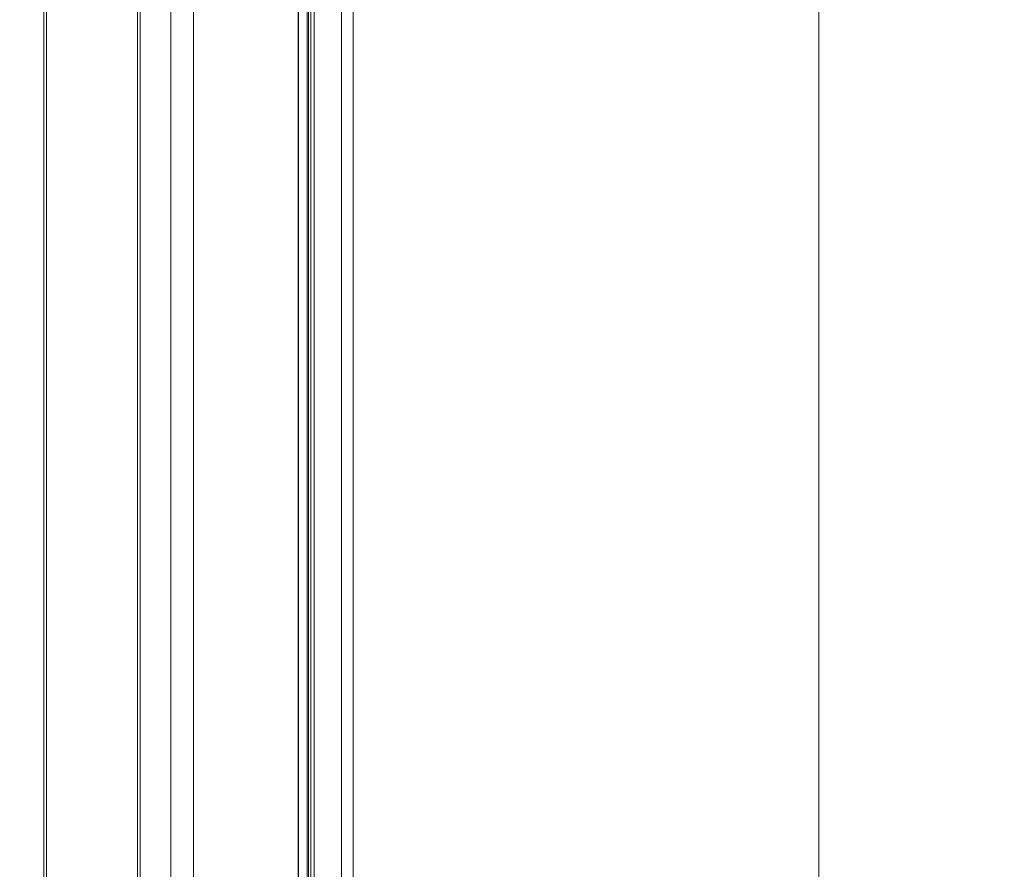
# Model space of a CAD drawing. Units: millimetres. Extents: x -1391 to 84, y -1619 to 795.
# Drawn here: x -848 to -654, y -1236 to -1068 of the extents above; entities that cross this region are included whole.
import ezdxf

# ---------------------------------------------------------------- set-up
doc = ezdxf.new("R2010")
doc.units = ezdxf.units.MM
doc.layers.get('0').update_dxf_attribs({"lineweight": 5})
doc.layers.add('Keine', color=7, linetype='Continuous', lineweight=9)

msp = doc.modelspace()

# ---------------------------------------------------------------- linework, layer by layer
at = {"color": 7, "linetype": 'Continuous', "lineweight": 5}
for p, q in [((-843.16, -1287.99), (-843.16, -593.49)), ((-842.66, -593.49), (-842.66, -1287.99)), ((-824.66, -1287.99), (-824.66, -593.49)), ((-824.16, -1287.99), (-824.16, -593.49)), ((-818.12, -1489.49), (-818.12, -593.49)), ((-813.59, -1489.49), (-813.59, -593.49)), ((-792.95, -1489.49), (-792.95, -593.49)), ((-792.9, -1489.49), (-792.9, -593.49)), ((-791.18, -1489.49), (-791.18, -593.49)), ((-790.89, -1489.49), (-790.89, -593.49)), ((-790.44, -1489.49), (-790.44, -593.49)), ((-789.78, -1489.49), (-789.78, -593.49)), ((-784.41, -1489.49), (-784.41, -593.49)), ((-782.06, -1489.49), (-782.06, -593.49))]:
    msp.add_line(p, q, dxfattribs=at)
at = {"layer": 'Keine', "color": 7, "linetype": 'Continuous', "lineweight": 9, "transparency": 33554687, "flags": 128}
for points in [[(-980.3, -540.49), (-690.17, -540.49), (-690.17, -1619.39), (-980.3, -1619.39)], [(-690.17, -540.49), (-360.87, -540.49), (-360.87, -1619.39), (-690.17, -1619.39)]]:
    msp.add_lwpolyline(points, close=True, dxfattribs=at)

doc.saveas('drawing.dxf')
